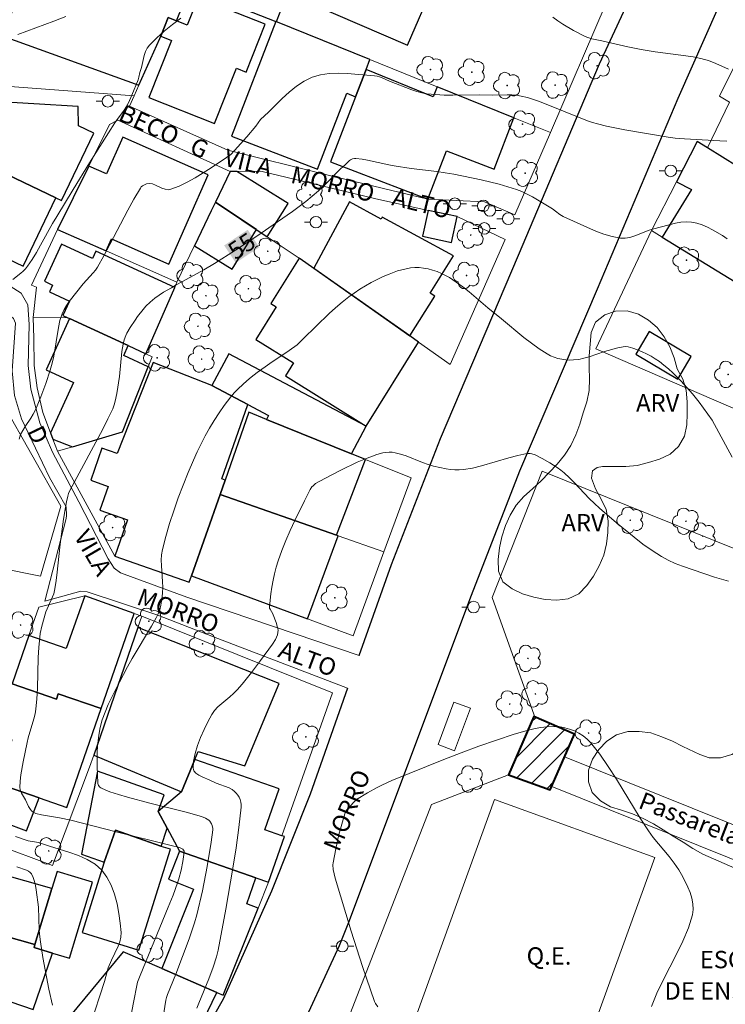
# Model space of a CAD drawing. Units: metres. Extents: x 279268 to 279783, y 1664359 to 1664924.
# Drawn here: x 279611 to 279672, y 1664650 to 1664735 of the extents above; entities that cross this region are included whole.
import ezdxf
from ezdxf.enums import TextEntityAlignment as Align

# ---------------------------------------------------------------- set-up
doc = ezdxf.new("R2010")
doc.units = ezdxf.units.M
doc.header["$MEASUREMENT"] = 0
for name, color, linetype, lineweight, true_color in [('Arvores_Isoladas', 7, 'Continuous', 18, 0x00ff33), ('Curvas_Intermediarias', 7, 'Continuous', 9, 0x783c14), ('Curvas_Mestras', 7, 'Continuous', 20, 0x783c14), ('Topon_Curvas_Mestras', 7, 'Continuous', 9, 0x783c14), ('Topon_Vegetacao', 7, 'Continuous', 9, 0x00ff33), ('Vegetacao', 7, 'Orla8', 9, 0x00ff33)]:
    doc.layers.add(name, color=color, linetype=linetype, lineweight=lineweight, true_color=true_color)
for name, color, linetype, lineweight in [('Campo_de_Fut_Quad_de_Esp', 7, 'Continuous', 15), ('Cerca', 8, 'Cerca', 20), ('Edificacoes', 7, 'Continuous', 30), ('Edificacoes_Notaveis_Hatch', 8, 'Continuous', 9), ('Escola_Publica_Privada', 7, 'Continuous', 40), ('Muro_Grade', 8, 'Continuous', 20), ('Parada_Onibus', 231, 'Continuous', 18), ('Passarela', 7, 'Continuous', 18), ('Pavimentacao_Asfaltica_Mfio', 10, 'Continuous', 30), ('Pavimentacao_Asfaltica_S_Mfio', 10, 'Continuous', 15), ('Poste', 7, 'Continuous', 9), ('Topon_Campo_de_Fut_Quad_de_Esp', 7, 'Continuous', 9), ('Topon_Curvas_Mestras_Masc', 255, 'Continuous', 9), ('Topon_de_Vias', 7, 'Continuous', 9), ('Topon_Escola_Publica_Privada', 7, 'Continuous', 9), ('Topon_Passarela', 7, 'Continuous', 9)]:
    doc.layers.add(name, color=color, linetype=linetype, lineweight=lineweight)
doc.styles.add('Arial', font='arial.ttf', dxfattribs={"height": 1.5})
doc.styles.get("Standard").update_dxf_attribs({"font": 'arial.ttf'})
doc.linetypes.add('Cerca', pattern='A,10,0,["X",Standard,S=1,R=0,X=0,Y=-0.5],0.1', length=10.1)
doc.linetypes.add('Orla8', pattern='A,6,-0.5,["V",Standard,S=1,R=0,X=-0.5,Y=-1],-0.5,6,-0.5,["V",Standard,S=1,R=0,X=-0.5,Y=-1],-0.5', length=14)

# ---------------------------------------------------------------- blocks, each defined once
blk = doc.blocks.new('Arvore')
at = {"layer": 'Arvores_Isoladas'}
blk.add_lwpolyline([(-0.718, 0.493, 0.872324), (-0.722, -0.551, 0.862983), (0.284, -0.827, 0.900105), (0.89, 0.029, 0.863155), (0.262, 0.861, 0.882486)], format="xyb", close=True, dxfattribs=at)
blk.add_circle((0, 0), 0.0286, dxfattribs=at)
blk = doc.blocks.new('Poste')
at = {"layer": 'Poste'}
for points in [[(-0.5, 0), (-1, 0)], [(0.5, 0), (1, 0)]]:
    blk.add_lwpolyline(points, dxfattribs=at)
blk.add_lwpolyline([(0, 0.5, 1), (0, -0.5, 1)], format="xyb", close=True, dxfattribs=at)

msp = doc.modelspace()

# ---------------------------------------------------------------- hatches: boundary and pattern name
at = {"layer": 'Edificacoes_Notaveis_Hatch'}
h = msp.add_hatch(dxfattribs=at)
h.set_pattern_fill('ANSI31', color=256, scale=10)
h.paths.add_polyline_path([(279653.519, 1664669.851), (279655.696, 1664674.873), (279659.212, 1664673.349), (279657.125, 1664668.533)])

# ---------------------------------------------------------------- linework, layer by layer
at = {"layer": 'Campo_de_Fut_Quad_de_Esp', "flags": 128}
msp.add_lwpolyline([(279644.557, 1664646.269), (279658.388, 1664641.258), (279666.154, 1664662.696), (279652.322, 1664667.707)], close=True, dxfattribs=at)
at = {"layer": 'Cerca', "flags": 128}
msp.add_lwpolyline([(279706.408, 1664686.961), (279661.065, 1664706.571), (279665.867, 1664716.777)], dxfattribs=at)
at = {"layer": 'Curvas_Intermediarias', "flags": 128}
for points, elevation in [([(279625.253, 1664735.116), (279624.534, 1664734.565), (279623.84, 1664733.993), (279623.182, 1664733.398), (279622.567, 1664732.777), (279622.371, 1664732.514), (279622.223, 1664732.216), (279622.111, 1664731.892), (279621.865, 1664730.86), (279621.741, 1664730.424), (279621.653, 1664730.002), (279621.591, 1664729.798), (279621.044, 1664728.462), (279620.738, 1664727.809), (279620.572, 1664727.49), (279620.307, 1664727.074), (279619.854, 1664726.48), (279619.567, 1664726.075), (279617.402, 1664722.63), (279615.974, 1664720.324), (279614.559, 1664718.01), (279614.199, 1664717.395), (279613.168, 1664715.515), (279612.816, 1664714.895), (279612.448, 1664714.29), (279612.055, 1664713.703), (279611.879, 1664713.484), (279611.681, 1664713.283), (279611.466, 1664713.095), (279610.788, 1664712.561)], 53), ([(279611.198, 1664733.687), (279614.327, 1664734.841), (279615.335, 1664735.262)], 52), ([(279672.509, 1664730.701), (279671.413, 1664731.186), (279670.767, 1664731.439), (279670.438, 1664731.545), (279670.105, 1664731.631), (279669.459, 1664731.758), (279668.807, 1664731.86), (279666.174, 1664732.187), (279664.953, 1664732.399), (279663.823, 1664732.638), (279661.57, 1664733.161), (279660.697, 1664733.334), (279660.275, 1664733.457), (279660.076, 1664733.545), (279659.135, 1664734.038), (279658.209, 1664734.579), (279657.763, 1664734.872), (279657.334, 1664735.184)], 53), ([(279611.32, 1664698.801), (279611.445, 1664699.181), (279611.626, 1664699.545), (279611.845, 1664699.897), (279612.322, 1664700.591), (279612.545, 1664700.946), (279612.732, 1664701.314), (279613.195, 1664702.441), (279613.616, 1664703.588), (279613.989, 1664704.75), (279614.158, 1664705.336), (279614.301, 1664705.943), (279614.702, 1664708.427), (279614.84, 1664709.03), (279615.027, 1664709.614), (279615.191, 1664709.979), (279615.394, 1664710.328), (279615.626, 1664710.665), (279616.853, 1664712.203), (279617.699, 1664713.131), (279617.893, 1664713.375), (279618.066, 1664713.633), (279618.62, 1664714.592), (279619.149, 1664715.571), (279620.686, 1664718.536), (279621.218, 1664719.504), (279621.777, 1664720.446), (279621.854, 1664720.546), (279621.95, 1664720.635), (279622.061, 1664720.711), (279622.309, 1664720.817), (279622.558, 1664720.85), (279622.821, 1664720.804), (279623.089, 1664720.706), (279623.633, 1664720.455), (279623.901, 1664720.357), (279624.162, 1664720.311), (279624.414, 1664720.344), (279625.116, 1664720.617), (279625.815, 1664720.952), (279626.508, 1664721.337), (279627.194, 1664721.756), (279627.874, 1664722.195), (279629.207, 1664723.076), (279629.567, 1664723.357), (279629.892, 1664723.684), (279630.958, 1664724.876), (279631.734, 1664725.8), (279632.133, 1664726.36), (279632.818, 1664726.991), (279634.013, 1664728.163), (279634.622, 1664728.729), (279635.251, 1664729.243), (279635.908, 1664729.681), (279636.602, 1664730.013), (279637.307, 1664730.215), (279638.052, 1664730.32), (279638.827, 1664730.349), (279639.62, 1664730.324), (279641.977, 1664730.136), (279642.197, 1664730.103), (279642.411, 1664730.04), (279642.622, 1664729.955), (279643.249, 1664729.659), (279645.174, 1664728.928), (279645.606, 1664728.786), (279646.043, 1664728.67), (279646.486, 1664728.59), (279647.229, 1664728.514), (279647.978, 1664728.475), (279648.732, 1664728.463), (279651.005, 1664728.483), (279652.17, 1664728.474), (279653.408, 1664728.499), (279653.818, 1664728.489), (279654.223, 1664728.456), (279654.621, 1664728.39), (279655.149, 1664728.257), (279655.672, 1664728.091), (279656.189, 1664727.902), (279660.342, 1664726.246), (279660.767, 1664726.1), (279661.198, 1664725.977), (279661.977, 1664725.79), (279663.549, 1664725.471), (279667.301, 1664724.828), (279667.887, 1664724.76), (279668.692, 1664724.702), (279671.736, 1664724.537), (279672.339, 1664724.482)], 54), ([(279672.798, 1664697.238), (279671.086, 1664700.427), (279669.961, 1664701.975), (279669.388, 1664702.701), (279668.402, 1664703.795), (279667.688, 1664704.518), (279667.316, 1664704.86), (279666.931, 1664705.184), (279666.532, 1664705.484), (279666.181, 1664705.72), (279665.813, 1664705.943), (279665.432, 1664706.15), (279665.041, 1664706.337), (279664.645, 1664706.501), (279664.246, 1664706.638), (279663.849, 1664706.745), (279663.629, 1664706.773), (279663.403, 1664706.762), (279662.94, 1664706.665), (279661.801, 1664706.343), (279660.466, 1664705.901), (279660.022, 1664705.772), (279659.577, 1664705.674), (279659.13, 1664705.621), (279658.801, 1664705.615), (279658.464, 1664705.637), (279658.124, 1664705.686), (279657.788, 1664705.761), (279657.46, 1664705.863), (279657.146, 1664705.991), (279656.853, 1664706.145), (279656.166, 1664706.582), (279655.499, 1664707.059), (279654.846, 1664707.566), (279652.921, 1664709.159), (279651.729, 1664710.119), (279650.123, 1664711.491), (279649.578, 1664711.931), (279649.02, 1664712.345), (279648.441, 1664712.723), (279648.097, 1664712.916), (279647.735, 1664713.091), (279647.358, 1664713.244), (279646.973, 1664713.373), (279646.584, 1664713.476), (279646.194, 1664713.548), (279645.809, 1664713.588), (279645.443, 1664713.591), (279645.071, 1664713.559), (279644.697, 1664713.497), (279644.323, 1664713.409), (279643.954, 1664713.3), (279643.243, 1664713.036), (279642.722, 1664712.809), (279641.692, 1664712.298), (279641.188, 1664712.015), (279640.696, 1664711.715), (279640.216, 1664711.398), (279639.752, 1664711.065), (279639.173, 1664710.609), (279638.614, 1664710.126), (279638.068, 1664709.624), (279635.816, 1664707.459), (279635.285, 1664706.928), (279634.622, 1664706.442), (279632.941, 1664705.32), (279631.842, 1664704.546), (279631.317, 1664704.131), (279630.951, 1664703.818), (279630.241, 1664703.155), (279629.904, 1664702.806), (279629.581, 1664702.444), (279629.276, 1664702.07), (279628.992, 1664701.683), (279628.562, 1664701.048), (279628.147, 1664700.4), (279627.748, 1664699.738), (279627.367, 1664699.065), (279627.007, 1664698.382), (279626.668, 1664697.689), (279626.353, 1664696.988), (279625.901, 1664695.913), (279625.465, 1664694.825), (279625.049, 1664693.728), (279624.657, 1664692.622), (279624.294, 1664691.509), (279623.964, 1664690.392), (279623.672, 1664689.272), (279623.597, 1664688.823), (279623.575, 1664688.365), (279623.59, 1664687.902), (279623.698, 1664686.499), (279623.7, 1664686.035), (279623.672, 1664685.507), (279623.621, 1664684.98), (279623.543, 1664684.459), (279623.46, 1664684.078), (279623.311, 1664683.714), (279623.124, 1664683.366), (279622.722, 1664682.661), (279621.066, 1664679.867), (279620.668, 1664679.161), (279619.634, 1664677.181), (279619.007, 1664675.898), (279618.731, 1664675.246), (279618.494, 1664674.586), (279618.306, 1664673.915), (279618.18, 1664673.255), (279618.103, 1664672.581), (279618.063, 1664671.896), (279618.063, 1664670.518), (279618.101, 1664669.161), (279618.112, 1664669.077), (279618.179, 1664668.913), (279618.292, 1664668.771), (279618.36, 1664668.716), (279618.786, 1664668.52), (279619.15, 1664668.38), (279619.902, 1664668.13), (279620.667, 1664667.907), (279622.606, 1664667.387), (279625.735, 1664666.605), (279627.043, 1664666.236), (279627.382, 1664666.1), (279627.534, 1664666.015), (279627.669, 1664665.915), (279627.757, 1664665.828), (279627.908, 1664665.605), (279627.965, 1664665.479), (279628.026, 1664665.216), (279628.023, 1664665.087), (279627.882, 1664664.044), (279627.545, 1664661.944), (279627.132, 1664659.842), (279626.646, 1664657.765), (279626.451, 1664657.063), (279626.228, 1664656.368), (279625.984, 1664655.679), (279624.824, 1664652.646), (279624.102, 1664650.882), (279624.025, 1664650.644), (279623.969, 1664650.399), (279623.182, 1664645.454)], 56), ([(279626.652, 1664649.723), (279626.816, 1664650.147), (279627.679, 1664652.254), (279628.054, 1664653.254), (279628.345, 1664654.125), (279628.486, 1664654.718), (279629.136, 1664658.241), (279629.754, 1664661.778), (279630.031, 1664663.545), (279630.275, 1664665.308), (279630.479, 1664667.063), (279630.481, 1664667.273), (279630.447, 1664667.488), (279630.381, 1664667.7), (279630.289, 1664667.906), (279630.175, 1664668.097), (279630.045, 1664668.268), (279629.903, 1664668.413), (279629.683, 1664668.573), (279629.431, 1664668.702), (279628.305, 1664669.107), (279627.757, 1664669.374), (279627.116, 1664669.654), (279626.816, 1664669.807), (279626.565, 1664669.979), (279626.392, 1664670.176), (279626.326, 1664670.405), (279626.365, 1664671.017), (279626.496, 1664671.677), (279626.701, 1664672.365), (279626.964, 1664673.064), (279627.267, 1664673.756), (279627.596, 1664674.423), (279627.932, 1664675.046), (279628.171, 1664675.394), (279628.462, 1664675.707), (279628.789, 1664675.998), (279629.484, 1664676.555), (279629.819, 1664676.845), (279630.124, 1664677.156), (279630.546, 1664677.649), (279631.362, 1664678.659), (279632.148, 1664679.694), (279633.175, 1664681.117), (279633.424, 1664681.507), (279633.524, 1664681.707), (279633.599, 1664681.909), (279633.641, 1664682.114), (279633.645, 1664682.323), (279633.613, 1664682.538), (279633.481, 1664682.976), (279633.236, 1664683.627), (279633.193, 1664683.729), (279632.959, 1664684.118), (279632.926, 1664684.218), (279632.92, 1664684.321), (279633.039, 1664685.462), (279633.119, 1664686.039), (279633.217, 1664686.616), (279633.336, 1664687.188), (279633.479, 1664687.751), (279633.65, 1664688.302), (279633.97, 1664689.183), (279634.322, 1664690.057), (279634.699, 1664690.923), (279635.095, 1664691.782), (279635.923, 1664693.48), (279636.409, 1664694.443), (279636.575, 1664694.673), (279636.672, 1664694.778), (279636.888, 1664694.96), (279637.687, 1664695.404), (279639.072, 1664696.124), (279640.485, 1664696.797), (279641.199, 1664697.107), (279642.166, 1664697.482), (279642.688, 1664697.61), (279642.955, 1664697.647), (279643.222, 1664697.663), (279643.486, 1664697.656), (279643.743, 1664697.624), (279644.222, 1664697.511), (279644.696, 1664697.355), (279646.108, 1664696.785), (279646.583, 1664696.61), (279647.064, 1664696.469), (279648.161, 1664696.226), (279648.533, 1664696.17), (279648.904, 1664696.137), (279649.273, 1664696.133), (279649.637, 1664696.162), (279650.423, 1664696.3), (279651.206, 1664696.488), (279653.548, 1664697.174), (279654.328, 1664697.382), (279655.109, 1664697.547), (279655.253, 1664697.561), (279655.399, 1664697.553), (279655.546, 1664697.527), (279655.836, 1664697.434), (279656.436, 1664697.132), (279657.09, 1664696.754), (279657.722, 1664696.336), (279658.025, 1664696.111), (279658.317, 1664695.874), (279658.773, 1664695.462), (279659.211, 1664695.028), (279660.488, 1664693.678), (279660.926, 1664693.242), (279661.382, 1664692.826), (279662.85, 1664691.563), (279664.347, 1664690.327), (279665.115, 1664689.74), (279665.9, 1664689.184), (279666.706, 1664688.667), (279667.288, 1664688.349), (279667.894, 1664688.073), (279668.519, 1664687.83), (279671.276, 1664686.894), (279672.501, 1664686.541)], 57), ([(279642.248, 1664649.822), (279642.044, 1664650.121), (279641.971, 1664650.285), (279640.939, 1664653.299), (279639.968, 1664656.345), (279638.578, 1664660.934), (279638.476, 1664661.304), (279638.403, 1664661.683), (279638.383, 1664662.062), (279638.4, 1664662.249), (279638.619, 1664663.467), (279638.903, 1664664.683), (279639.398, 1664666.484), (279639.474, 1664666.654), (279639.587, 1664666.809), (279640.192, 1664667.494), (279640.421, 1664667.703), (279641.353, 1664668.28), (279642.183, 1664668.74), (279642.607, 1664668.954), (279643.469, 1664669.344), (279647.948, 1664671.162), (279649.452, 1664671.744), (279650.962, 1664672.306), (279652.478, 1664672.841), (279654.002, 1664673.346), (279655.121, 1664673.671), (279655.696, 1664673.805), (279656.273, 1664673.91), (279656.848, 1664673.978), (279657.413, 1664674.001), (279657.965, 1664673.97), (279658.373, 1664673.902), (279658.788, 1664673.786), (279659.2, 1664673.627), (279659.599, 1664673.428), (279659.973, 1664673.192), (279660.312, 1664672.922), (279660.606, 1664672.621), (279661.394, 1664671.623), (279662.13, 1664670.567), (279662.828, 1664669.471), (279664.868, 1664666.108), (279665.583, 1664665.019), (279666.004, 1664664.445), (279667.368, 1664662.782), (279667.806, 1664662.221), (279668.21, 1664661.644), (279668.564, 1664661.042), (279668.998, 1664660.149), (279669.186, 1664659.674), (279669.335, 1664659.19), (279669.43, 1664658.706), (279669.455, 1664658.231), (279669.394, 1664657.772), (279669.041, 1664656.63), (279668.57, 1664655.502), (279668.021, 1664654.381), (279666.848, 1664652.138), (279666.304, 1664651.003), (279665.843, 1664649.85)], 58), ([(279617.458, 1664648.223), (279618.672, 1664652.011), (279618.997, 1664653.192), (279619.277, 1664653.864), (279619.861, 1664655.045), (279620.012, 1664655.441), (279620.105, 1664655.837), (279620.12, 1664656.235), (279620.041, 1664657.03), (279619.925, 1664657.864), (279619.761, 1664658.708), (279619.541, 1664659.535), (279619.255, 1664660.316), (279618.893, 1664661.023), (279618.447, 1664661.628), (279617.877, 1664662.131), (279617.195, 1664662.539), (279616.432, 1664662.874), (279615.616, 1664663.16), (279613.945, 1664663.681), (279612.982, 1664664.015), (279612.096, 1664664.132), (279611.015, 1664664.523)], 54), ([(279611.134, 1664661.905), (279611.967, 1664661.61), (279612.136, 1664661.525), (279612.279, 1664661.419), (279612.384, 1664661.286), (279612.53, 1664660.981), (279612.644, 1664660.648), (279612.732, 1664660.294), (279612.801, 1664659.927), (279612.989, 1664658.431), (279613.038, 1664656.481), (279613.073, 1664656.094), (279613.163, 1664655.426), (279613.378, 1664654.094), (279613.869, 1664651.351), (279614.2, 1664649.975)], 53)]:
    msp.add_lwpolyline(points, dxfattribs=dict(at, elevation=elevation))
at = {"layer": 'Curvas_Mestras', "elevation": 55, "flags": 128}
msp.add_lwpolyline([(279620.214, 1664644.961), (279621.157, 1664650.07), (279621.521, 1664651.953), (279621.75, 1664652.542), (279624.184, 1664658.415), (279624.594, 1664659.464), (279624.984, 1664660.519), (279625.102, 1664660.879), (279625.295, 1664661.618), (279625.443, 1664662.367), (279625.567, 1664663.158), (279625.545, 1664663.255), (279625.497, 1664663.346), (279625.434, 1664663.418), (279625.328, 1664663.486), (279625.137, 1664663.557), (279624.431, 1664663.749), (279619.7, 1664664.925), (279615.766, 1664665.923), (279614.801, 1664666.137), (279613.252, 1664666.376), (279612.771, 1664666.495), (279612.519, 1664666.62), (279612.384, 1664666.736), (279612.293, 1664666.852), (279612.138, 1664667.112), (279611.872, 1664667.671), (279611.517, 1664668.269), (279611.445, 1664668.421), (279611.398, 1664668.577), (279611.384, 1664668.738), (279611.414, 1664669.287), (279611.475, 1664669.841), (279611.659, 1664670.958), (279612.001, 1664672.628), (279612.099, 1664673.042), (279612.593, 1664674.677), (279612.691, 1664675.089), (279612.76, 1664675.506), (279612.845, 1664676.388), (279612.896, 1664677.275), (279612.975, 1664679.947), (279613.019, 1664680.835), (279613.092, 1664681.718), (279613.135, 1664682.034), (279613.268, 1664682.658), (279613.637, 1664683.884), (279613.735, 1664684.152), (279614.208, 1664685.198), (279614.304, 1664685.464), (279614.376, 1664685.738), (279614.493, 1664686.396), (279614.585, 1664687.06), (279614.864, 1664689.741), (279615.151, 1664691.904), (279615.31, 1664692.897), (279615.407, 1664693.387), (279615.522, 1664693.872), (279615.591, 1664694.093), (279615.678, 1664694.308), (279615.888, 1664694.728), (279618.546, 1664699.664), (279618.982, 1664700.537), (279619.388, 1664701.421), (279619.51, 1664701.739), (279619.607, 1664702.066), (279619.748, 1664702.74), (279619.964, 1664704.193), (279620.175, 1664706.353), (279620.284, 1664706.975), (279620.39, 1664707.365), (279620.531, 1664707.744), (279620.616, 1664707.926), (279620.903, 1664708.427), (279621.317, 1664709.067), (279621.538, 1664709.379), (279622.006, 1664709.98), (279622.253, 1664710.266), (279622.618, 1664710.621), (279623.021, 1664710.939), (279623.759, 1664711.459), (279624.451, 1664711.836), (279624.874, 1664712.098), (279625.405, 1664712.394), (279627.256, 1664713.394), (279628.159, 1664713.929), (279629.991, 1664715.105), (279631.806, 1664716.308), (279633.605, 1664717.536), (279634.888, 1664718.433), (279636.037, 1664719.293), (279637.141, 1664720.206), (279637.918, 1664720.944), (279639.043, 1664722.097), (279639.425, 1664722.467), (279639.82, 1664722.82), (279639.894, 1664722.875), (279640.065, 1664722.96), (279640.251, 1664723.006), (279640.346, 1664723.013), (279640.897, 1664722.941), (279641.357, 1664722.854), (279643.203, 1664722.441), (279643.667, 1664722.356), (279645.133, 1664722.151), (279647.34, 1664721.88), (279648.073, 1664721.772), (279648.801, 1664721.645), (279651.152, 1664721.169), (279652.705, 1664720.789), (279653.469, 1664720.569), (279654.222, 1664720.322), (279654.686, 1664720.139), (279655.14, 1664719.926), (279655.584, 1664719.689), (279657.322, 1664718.656), (279657.586, 1664718.468), (279657.963, 1664718.157), (279658.238, 1664717.994), (279660.334, 1664717.039), (279661.041, 1664716.738), (279661.752, 1664716.475), (279662.465, 1664716.266), (279663.178, 1664716.128), (279663.585, 1664716.121), (279663.993, 1664716.193), (279664.405, 1664716.322), (279665.648, 1664716.814), (279666.065, 1664716.936), (279667.929, 1664717.427), (279668.394, 1664717.51), (279668.852, 1664717.547), (279669.301, 1664717.522), (279669.761, 1664717.429), (279670.219, 1664717.281), (279670.672, 1664717.088), (279671.118, 1664716.86), (279671.98, 1664716.346), (279672.391, 1664716.079)], dxfattribs=at)
at = {"layer": 'Edificacoes', "flags": 128}
for points in [[(279653.084, 1664739.949), (279648.166, 1664741.918), (279647.843, 1664741.113), (279635.088, 1664746.221), (279633.915, 1664743.291), (279636.464, 1664742.27), (279635.609, 1664740.134), (279634.473, 1664737.261), (279644.811, 1664732.774), (279647.094, 1664738.033), (279651.435, 1664736.149), (279653.084, 1664739.949)], [(279624.417, 1664738.398), (279626.028, 1664737.761), (279633.447, 1664734.828), (279633.503, 1664734.806), (279634.473, 1664737.261), (279635.609, 1664740.134), (279627.108, 1664743.494), (279626.523, 1664743.726), (279625.022, 1664739.929), (279624.417, 1664738.398)], [(279621.653, 1664729.335), (279623.445, 1664733.342), (279623.531, 1664733.559), (279624.163, 1664735.158), (279624.886, 1664734.872), (279626.028, 1664737.761), (279624.417, 1664738.398), (279623.151, 1664738.898), (279622.813, 1664737.963), (279613.031, 1664741.494), (279612.47, 1664739.94), (279610.519, 1664740.644), (279609.206, 1664737.007), (279610.954, 1664736.376), (279609.939, 1664733.565), (279621.653, 1664729.335)], [(279624.886, 1664734.872), (279624.163, 1664735.158), (279623.531, 1664733.559), (279624.465, 1664733.189), (279622.52, 1664728.269), (279628.176, 1664726.033), (279630.052, 1664730.779), (279630.906, 1664730.441), (279632.547, 1664734.59), (279626.76, 1664736.878), (279625.821, 1664734.502), (279624.886, 1664734.872)], [(279640.334, 1664728.333), (279641.237, 1664730.674), (279641.572, 1664731.541), (279633.447, 1664734.828), (279629.63, 1664724.933), (279637.042, 1664722.074), (279639.57, 1664728.627), (279640.334, 1664728.333)], [(279647.376, 1664729.189), (279647.027, 1664728.328), (279641.237, 1664730.674), (279640.334, 1664728.333), (279638.171, 1664722.726), (279646.566, 1664719.488), (279648.178, 1664723.666), (279652.284, 1664722.082), (279653.992, 1664726.509), (279647.376, 1664729.189)], [(279606.784, 1664723.298), (279614.493, 1664719.594), (279614.971, 1664719.365), (279617.766, 1664725.182), (279616.446, 1664725.816), (279616.402, 1664727.471), (279608.747, 1664727.95), (279608.244, 1664726.756), (279607.583, 1664725.191), (279606.784, 1664723.298)], [(279683.853, 1664705.738), (279686.98, 1664711.213), (279685.432, 1664712.097), (279686.893, 1664714.656), (279682.604, 1664717.327), (279682.771, 1664717.595), (279680.101, 1664719.258), (279679.796, 1664718.768), (279678.211, 1664719.755), (279679.921, 1664722.501), (279675.224, 1664725.427), (279673.279, 1664722.305), (279670.693, 1664723.915), (279669.8, 1664724.461), (279668.022, 1664720.988), (279669.308, 1664720.33), (279666.782, 1664716.215), (279675.36, 1664710.95), (279676.22, 1664712.352), (279678.491, 1664710.959), (279677.63, 1664709.557), (279683.853, 1664705.738)], [(279618.822, 1664715.022), (279619.29, 1664716.081), (279624.239, 1664713.896), (279627.631, 1664721.581), (279620.266, 1664724.833), (279618.866, 1664721.663), (279617.332, 1664722.341), (279614.636, 1664716.87), (279618.822, 1664715.022)], [(279606.784, 1664723.298), (279606.008, 1664721.682), (279607.005, 1664721.203), (279605.208, 1664716.8), (279611.661, 1664713.699), (279614.493, 1664719.594), (279606.784, 1664723.298)], [(279630.091, 1664721.887), (279629.514, 1664721.881), (279628.246, 1664719.235), (279632.711, 1664716.25), (279634.508, 1664719.125), (279630.091, 1664721.887)], [(279631.793, 1664716.864), (279628.246, 1664719.235), (279627.884, 1664718.48), (279626.436, 1664715.46), (279629.705, 1664713.456), (279631.793, 1664716.864)], [(279645.02, 1664707.692), (279647.178, 1664711.12), (279646.758, 1664711.385), (279648.783, 1664714.601), (279642.626, 1664717.941), (279642.537, 1664717.777), (279639.823, 1664719.25), (279636.721, 1664713.533), (279645.02, 1664707.692)], [(279646.589, 1664718.528), (279646.104, 1664716.302), (279648.598, 1664715.759), (279649.083, 1664717.985), (279646.589, 1664718.528)], [(279622.237, 1664706.159), (279624.739, 1664711.881), (279617.944, 1664715.019), (279617.649, 1664714.382), (279614.978, 1664715.615), (279613.496, 1664712.405), (279614.198, 1664712.081), (279613.931, 1664711.503), (279615.655, 1664710.707), (279615.081, 1664709.463), (279615.52, 1664709.26), (279615.673, 1664709.19), (279620.724, 1664706.857), (279622.237, 1664706.159)], [(279645.763, 1664707.169), (279645.02, 1664707.692), (279635.472, 1664714.405), (279633.033, 1664710.479), (279633.494, 1664710.193), (279631.745, 1664707.377), (279634.987, 1664705.364), (279634.29, 1664704.241), (279641.256, 1664699.914), (279645.763, 1664707.169)], [(279622.461, 1664705.041), (279620.338, 1664706.021), (279620.724, 1664706.857), (279615.673, 1664709.19), (279613.638, 1664704.783), (279616.023, 1664703.681), (279614.017, 1664699.339), (279614.229, 1664698.777), (279615.937, 1664698.135), (279620.234, 1664699.413), (279622.461, 1664705.041)], [(279665.657, 1664708.07), (279664.498, 1664706.117), (279668.13, 1664703.961), (279669.289, 1664705.914), (279665.657, 1664708.07)], [(279639.995, 1664697.528), (279641.256, 1664699.914), (279629.401, 1664706.158), (279627.952, 1664703.407), (279631.05, 1664701.775), (279632.839, 1664700.833), (279632.663, 1664700.499), (279639.995, 1664697.528)], [(279619.566, 1664688.691), (279625.997, 1664686.456), (279626.193, 1664687.016), (279628.647, 1664694.019), (279629.082, 1664695.262), (279628.802, 1664695.36), (279631.05, 1664701.775), (279627.952, 1664703.407), (279622.883, 1664705.412), (279619.77, 1664697.544), (279618.458, 1664698.004), (279617.49, 1664695.243), (279618.997, 1664694.715), (279618.28, 1664692.669), (279620.667, 1664691.833), (279619.566, 1664688.691)], [(279631.135, 1664701.119), (279629.082, 1664695.262), (279628.647, 1664694.019), (279638.683, 1664690.5), (279641.201, 1664697.04), (279639.995, 1664697.528), (279632.663, 1664700.499), (279631.135, 1664701.119)], [(279638.846, 1664690.442), (279638.683, 1664690.5), (279628.647, 1664694.019), (279626.193, 1664687.016), (279636.194, 1664683.289), (279638.846, 1664690.442)], [(279614.698, 1664676.838), (279618.396, 1664675.555), (279621.247, 1664683.766), (279616.986, 1664685.272), (279615.38, 1664680.73), (279612.163, 1664681.867), (279610.714, 1664677.695), (279614.535, 1664676.368), (279614.698, 1664676.838)], [(279617.75, 1664671.529), (279625.325, 1664668.378), (279626.483, 1664671.163), (279626.767, 1664671.846), (279630.789, 1664670.611), (279633.757, 1664677.712), (279621.56, 1664682.559), (279617.75, 1664671.529)], [(279609.616, 1664674.733), (279609.151, 1664673.391), (279609.264, 1664673.351), (279610.685, 1664672.859), (279610.425, 1664672.109), (279609.004, 1664672.601), (279607.968, 1664669.612), (279613.041, 1664667.854), (279615.439, 1664667.023), (279618.396, 1664675.555), (279614.698, 1664676.838), (279614.535, 1664676.368), (279610.714, 1664677.695), (279609.52, 1664678.078), (279609.078, 1664676.451), (279608.604, 1664675.084), (279609.616, 1664674.733)], [(279625.156, 1664663.251), (279631.741, 1664660.953), (279632.822, 1664660.576), (279634.193, 1664664.506), (279633.972, 1664664.583), (279632.516, 1664665.091), (279633.755, 1664668.641), (279626.483, 1664671.163), (279625.325, 1664668.378), (279623.324, 1664666.684), (279624.097, 1664665.236), (279625.156, 1664663.251)], [(279606.289, 1664670.245), (279604.751, 1664665.555), (279609.25, 1664663.862), (279609.962, 1664665.753), (279611.967, 1664664.999), (279613.041, 1664667.854), (279607.968, 1664669.612), (279606.289, 1664670.245)], [(279618.645, 1664662.305), (279619.618, 1664665.061), (279623.539, 1664663.677), (279623.568, 1664663.668), (279624.097, 1664665.236), (279623.324, 1664666.684), (279623.831, 1664668.122), (279618.076, 1664670.153), (279616.687, 1664662.996), (279618.645, 1664662.305)], [(279618.645, 1664662.305), (279616.755, 1664656.252), (279621.657, 1664654.721), (279624.373, 1664663.416), (279623.568, 1664663.668), (279623.539, 1664663.677), (279619.618, 1664665.061), (279618.645, 1664662.305)], [(279612.684, 1664655.192), (279614.153, 1664660.042), (279602.665, 1664663.291), (279601.141, 1664657.903), (279600.966, 1664657.282), (279605.197, 1664655.606), (279605.643, 1664657.183), (279612.684, 1664655.192)], [(279625.156, 1664663.251), (279624.193, 1664660.851), (279626.368, 1664659.979), (279623.622, 1664653.131), (279628.368, 1664651.076), (279628.917, 1664650.839), (279631.923, 1664658.335), (279630.962, 1664658.721), (279631.741, 1664660.953), (279625.156, 1664663.251)], [(279614.153, 1664660.042), (279612.684, 1664655.192), (279612.609, 1664654.942), (279614.203, 1664654.459), (279615.667, 1664654.016), (279617.651, 1664660.566), (279614.592, 1664661.492), (279614.153, 1664660.042)], [(279612.609, 1664654.942), (279612.684, 1664655.192), (279605.643, 1664657.183), (279605.197, 1664655.606), (279605.663, 1664652.926), (279607.553, 1664651.289), (279612.537, 1664649.585), (279614.203, 1664654.459), (279612.609, 1664654.942)], [(279628.368, 1664651.076), (279623.622, 1664653.131), (279620.293, 1664654.573), (279615.599, 1664648.92), (279618.445, 1664646.314), (279618.258, 1664645.924), (279624.469, 1664642.946), (279628.368, 1664651.076)]]:
    msp.add_lwpolyline(points, close=True, dxfattribs=at)
at = {"layer": 'Escola_Publica_Privada', "flags": 128}
msp.add_lwpolyline([(279653.519, 1664669.851), (279657.125, 1664668.533), (279659.212, 1664673.349), (279655.696, 1664674.873), (279653.519, 1664669.851)], close=True, dxfattribs=at)
at = {"layer": 'Muro_Grade', "flags": 128}
for points in [[(279610.363, 1664742.926), (279607.07, 1664729.466), (279621.238, 1664728.405)], [(279614.222, 1664742.428), (279623.151, 1664738.898), (279624.417, 1664738.398), (279626.028, 1664737.761), (279633.447, 1664734.828), (279633.503, 1664734.806), (279633.798, 1664734.69), (279641.572, 1664731.541), (279647.376, 1664729.189), (279653.992, 1664726.509), (279657.136, 1664725.235)], [(279661.952, 1664736.397), (279657.136, 1664725.235)], [(279621.238, 1664728.405), (279621.653, 1664729.335), (279623.445, 1664733.342)], [(279657.136, 1664725.235), (279654.072, 1664718.134), (279651.446, 1664719.269), (279646.566, 1664719.488), (279637.846, 1664721.582), (279629.319, 1664723.71), (279620.834, 1664727.502), (279621.238, 1664728.405)], [(279629.514, 1664721.881), (279619.843, 1664726.301), (279619.1, 1664725.928), (279617.332, 1664722.341), (279614.636, 1664716.87)], [(279628.246, 1664719.235), (279632.711, 1664716.25), (279635.472, 1664714.405), (279635.693, 1664714.257), (279636.721, 1664713.533), (279645.02, 1664707.692), (279645.763, 1664707.169), (279648.497, 1664705.245), (279653.238, 1664716.017), (279649.083, 1664717.985), (279646.589, 1664718.528), (279641.956, 1664719.536), (279632.172, 1664721.908), (279630.091, 1664721.887), (279629.514, 1664721.881)], [(279629.514, 1664721.881), (279628.246, 1664719.235)], [(279624.933, 1664712.324), (279627.884, 1664718.48), (279628.246, 1664719.235)], [(279614.636, 1664716.87), (279612.385, 1664712.076), (279612.831, 1664711.912), (279612.541, 1664709.295)], [(279614.636, 1664716.87), (279618.822, 1664715.022), (279624.933, 1664712.324)], [(279624.933, 1664712.324), (279624.739, 1664711.881), (279622.237, 1664706.159)], [(279612.541, 1664709.295), (279612.596, 1664707.509), (279612.603, 1664705.148), (279612.877, 1664703.206), (279613.361, 1664701.077), (279614.017, 1664699.339), (279614.229, 1664698.777), (279614.62, 1664697.743)], [(279612.541, 1664709.295), (279615.52, 1664709.26), (279615.673, 1664709.19), (279620.724, 1664706.857), (279622.237, 1664706.159)], [(279614.62, 1664697.743), (279615.937, 1664698.135), (279620.234, 1664699.413), (279622.461, 1664705.041), (279622.8, 1664705.898), (279622.237, 1664706.159)], [(279602.781, 1664703.375), (279609.91, 1664701.87), (279614.908, 1664693.005), (279613.154, 1664686.985), (279609.558, 1664687.69), (279606.861, 1664688.218), (279602.507, 1664689.071), (279601.627, 1664689.311)], [(279628.647, 1664694.019), (279629.082, 1664695.262), (279631.135, 1664701.119), (279632.663, 1664700.499), (279639.995, 1664697.528), (279641.201, 1664697.04), (279645.122, 1664695.451), (279642.775, 1664689.065)], [(279626.193, 1664687.016), (279625.997, 1664686.456), (279619.566, 1664688.691), (279614.62, 1664697.743)], [(279702.56, 1664677.445), (279695.732, 1664680.187), (279656.425, 1664696.023), (279652.102, 1664685.129), (279655.739, 1664674.974), (279655.696, 1664674.873), (279653.519, 1664669.851), (279646.894, 1664667.278), (279639.098, 1664647.229)], [(279626.193, 1664687.016), (279628.647, 1664694.019)], [(279628.647, 1664694.019), (279638.683, 1664690.5), (279638.846, 1664690.442), (279642.775, 1664689.065)], [(279621.897, 1664683.536), (279621.56, 1664682.559), (279617.75, 1664671.529), (279617.392, 1664670.493), (279614.184, 1664662.005), (279609.25, 1664663.862), (279604.751, 1664665.555), (279606.289, 1664670.245), (279606.478, 1664670.849), (279602.482, 1664672.356), (279602.726, 1664673.3), (279598.792, 1664677.469), (279601.627, 1664689.311)], [(279626.193, 1664687.016), (279636.194, 1664683.289), (279640.115, 1664681.828), (279642.775, 1664689.065)], [(279621.897, 1664683.536), (279621.247, 1664683.766), (279616.986, 1664685.272), (279613.006, 1664684.295), (279612.163, 1664681.867), (279610.714, 1664677.695)], [(279621.897, 1664683.536), (279638.356, 1664676.9), (279633.972, 1664664.583)], [(279632.822, 1664660.576), (279631.923, 1664658.335), (279628.917, 1664650.839), (279628.368, 1664651.076), (279623.622, 1664653.131), (279620.293, 1664654.573), (279615.599, 1664648.92)]]:
    msp.add_lwpolyline(points, dxfattribs=at)
msp.add_lwpolyline([(279697.154, 1664712.728), (279703.632, 1664726.233), (279703.688, 1664726.77), (279678.419, 1664741.86), (279671.729, 1664728.37), (279672.57, 1664727.852), (279670.693, 1664723.915), (279669.8, 1664724.461), (279668.022, 1664720.988), (279665.867, 1664716.777), (279666.782, 1664716.215), (279675.36, 1664710.95), (279677.63, 1664709.557), (279683.853, 1664705.738), (279688.479, 1664702.899), (279691.538, 1664701.021), (279692.295, 1664702.599), (279695.116, 1664708.479)], close=True, dxfattribs=at)
at = {"layer": 'Parada_Onibus', "flags": 128}
msp.add_lwpolyline([(279648.822, 1664676.107), (279647.454, 1664672.456), (279648.877, 1664671.922), (279650.245, 1664675.574)], close=True, dxfattribs=at)
at = {"layer": 'Passarela', "flags": 128}
msp.add_lwpolyline([(279657.255, 1664668.833), (279687.565, 1664656.629), (279692.148, 1664654.784), (279701.664, 1664650.952), (279702.748, 1664653.689), (279693.344, 1664657.475), (279688.628, 1664659.375), (279680.809, 1664662.523), (279684.243, 1664671.054), (279681.175, 1664672.201), (279677.714, 1664663.606), (279658.366, 1664671.396)], close=True, dxfattribs=at)
at = {"layer": 'Pavimentacao_Asfaltica_Mfio', "flags": 128}
for points in [[(279640.646, 1664680.117), (279643.436, 1664687.987), (279647.668, 1664698.837), (279654.387, 1664714.654), (279661.363, 1664731.152), (279669.512, 1664748.698), (279674.351, 1664758.988)], [(279635.058, 1664646.717), (279638.937, 1664655.106), (279639.754, 1664657.118), (279650.333, 1664685.349), (279654.508, 1664696.051), (279661.186, 1664711.772), (279668.14, 1664728.217), (279675.111, 1664743.935), (279675.634, 1664744.598), (279676.133, 1664745.004), (279676.71, 1664745.151), (279677.49, 1664745.08)], [(279639.65, 1664677.308), (279636.415, 1664668.183), (279633.092, 1664659.798), (279628.916, 1664650.474), (279623.043, 1664640.17)]]:
    msp.add_lwpolyline(points, dxfattribs=at)
at = {"layer": 'Pavimentacao_Asfaltica_S_Mfio', "flags": 128}
for points in [[(279590.407, 1664729.95), (279593.833, 1664726.227), (279594.956, 1664724.588), (279602.847, 1664717.367), (279605.197, 1664715.22), (279609.922, 1664712.384), (279611.484, 1664711.376), (279612.076, 1664710.385), (279612.175, 1664708.678), (279612.098, 1664705.138), (279612.329, 1664703.111), (279613.106, 1664700.202), (279614.204, 1664697.683), (279616.456, 1664693.376), (279619.004, 1664688.477), (279619.503, 1664687.674), (279620.073, 1664687.26), (279625.776, 1664685.155), (279640.646, 1664680.117)], [(279589.304, 1664729.011), (279592.911, 1664725.717), (279593.542, 1664724.513), (279593.818, 1664723.836), (279596.36, 1664721.696), (279600.591, 1664718.115), (279602.234, 1664716.39), (279604.783, 1664713.984), (279607.223, 1664712.179), (279610.827, 1664709.19), (279611.017, 1664708.791), (279610.706, 1664704.677), (279610.913, 1664702.555), (279611.524, 1664700.554), (279613.935, 1664695.483), (279615.386, 1664692.965), (279615.419, 1664692.207), (279615.364, 1664691.953), (279613.539, 1664684.829), (279616.652, 1664685.681), (279617.195, 1664685.633), (279623.278, 1664683.613), (279628.076, 1664681.743), (279639.65, 1664677.308)]]:
    msp.add_lwpolyline(points, dxfattribs=at)
at = {"layer": 'Topon_Curvas_Mestras_Masc'}
msp.add_solid([(279630.001, 1664714, 55), (279632.03, 1664715.346, 55), (279629.002, 1664715.505, 55), (279631.032, 1664716.851, 55)], dxfattribs=at)
at = {"layer": 'Vegetacao', "flags": 128}
for points in [[(279661.161, 1664696.35), (279660.777, 1664696.063), (279660.676, 1664695.441), (279661.016, 1664694.5), (279661.5, 1664693.625), (279661.954, 1664692.733), (279662.113, 1664691.745), (279662.095, 1664690.745), (279661.985, 1664689.751), (279661.732, 1664688.783), (279661.351, 1664687.858), (279660.863, 1664686.985), (279660.28, 1664686.172), (279659.576, 1664685.461), (279658.677, 1664685.021), (279657.684, 1664684.898), (279656.687, 1664684.974), (279655.704, 1664685.158), (279654.744, 1664685.442), (279653.849, 1664685.888), (279653.045, 1664686.483), (279652.672, 1664687.411), (279652.621, 1664688.41), (279652.739, 1664689.404), (279652.958, 1664690.38), (279653.262, 1664691.333), (279653.679, 1664692.242), (279654.178, 1664693.109), (279654.852, 1664693.848), (279655.596, 1664694.518), (279656.334, 1664695.193), (279657.039, 1664695.903), (279657.711, 1664696.644), (279658.347, 1664697.416), (279658.902, 1664698.249), (279659.33, 1664699.153), (279659.667, 1664700.095), (279659.97, 1664701.048), (279660.278, 1664702), (279660.467, 1664702.982), (279660.502, 1664703.982), (279660.475, 1664704.982), (279660.485, 1664705.982), (279660.554, 1664706.98), (279660.643, 1664707.977), (279661.039, 1664708.895), (279661.816, 1664709.525), (279662.764, 1664709.844), (279663.764, 1664709.856), (279664.721, 1664709.564), (279665.587, 1664709.062), (279666.35, 1664708.416), (279666.935, 1664707.604), (279667.445, 1664706.744), (279667.809, 1664705.812), (279668.072, 1664704.847), (279668.569, 1664703.978), (279668.83, 1664703.013), (279668.933, 1664702.017), (279668.925, 1664701.017), (279668.898, 1664700.017), (279668.696, 1664699.037), (279668.197, 1664698.17), (279667.455, 1664697.499), (279666.548, 1664697.078), (279665.597, 1664696.765), (279664.625, 1664696.529), (279663.631, 1664696.422), (279662.63, 1664696.441), (279661.63, 1664696.435)], [(279670.015, 1664671.595), (279670.816, 1664671.305), (279671.817, 1664671.291), (279672.77, 1664671.595), (279673.627, 1664672.11), (279674.334, 1664672.818), (279674.958, 1664673.6), (279675.627, 1664674.344), (279676.293, 1664675.09), (279677.001, 1664675.798), (279677.878, 1664676.278), (279678.814, 1664676.631), (279679.778, 1664676.9), (279680.776, 1664676.964), (279681.766, 1664676.823), (279682.63, 1664676.319), (279683.347, 1664675.62), (279683.93, 1664674.808), (279684.422, 1664673.936), (279684.796, 1664673.008), (279684.994, 1664672.028), (279685.178, 1664671.045), (279685.376, 1664670.064), (279685.603, 1664669.09), (279685.852, 1664668.121), (279686.076, 1664667.146), (279686.24, 1664666.159), (279686.167, 1664665.161), (279685.845, 1664664.214), (279685.585, 1664663.248), (279685.098, 1664662.374), (279684.529, 1664661.551), (279683.755, 1664660.918), (279682.848, 1664660.496), (279681.864, 1664660.314), (279680.864, 1664660.333), (279679.871, 1664660.456), (279678.877, 1664660.568), (279677.88, 1664660.646), (279676.888, 1664660.777), (279675.896, 1664660.908), (279674.927, 1664661.156), (279673.971, 1664661.449), (279673.034, 1664661.8), (279672.108, 1664662.179), (279671.192, 1664662.581), (279670.282, 1664662.996), (279669.405, 1664663.479), (279668.578, 1664664.041), (279667.723, 1664664.561), (279666.871, 1664665.084), (279666.025, 1664665.619), (279665.14, 1664666.085), (279664.218, 1664666.472), (279663.266, 1664666.78), (279662.311, 1664667.079), (279661.458, 1664667.601), (279660.747, 1664668.305), (279660.409, 1664669.247), (279660.414, 1664670.247), (279660.758, 1664671.187), (279661.314, 1664672.018), (279662.008, 1664672.738), (279662.849, 1664673.28), (279663.804, 1664673.579), (279664.804, 1664673.579), (279665.798, 1664673.469), (279666.738, 1664673.126), (279667.657, 1664672.731), (279668.557, 1664672.294)]]:
    msp.add_lwpolyline(points, close=True, dxfattribs=at)

# ---------------------------------------------------------------- block references
at = {"layer": 'Arvores_Isoladas'}
for p in [(279661.155, 1664731.004), (279646.795, 1664730.664), (279650.362, 1664730.447), (279653.41, 1664729.292), (279657.547, 1664729.337), (279654.734, 1664725.967), (279654.962, 1664721.737), (279636.41, 1664719.86), (279650.266, 1664716.4), (279632.759, 1664714.995), (279668.874, 1664714.225), (279626.101, 1664712.922), (279649.908, 1664712.912), (279631.094, 1664711.768), (279627.43, 1664711.164), (279626.742, 1664708.525), (279623.225, 1664705.808), (279627.062, 1664705.698), (279672.466, 1664704.381), (279664.028, 1664691.794), (279668.829, 1664691.71), (279619.386, 1664691.161), (279670.267, 1664690.433), (279638.541, 1664685.115), (279611.45, 1664682.761), (279622.505, 1664683.083), (279627.146, 1664681.14), (279655.201, 1664679.882), (279655.838, 1664676.818), (279653.625, 1664675.944), (279636.058, 1664673.11), (279660.434, 1664673.438), (279650.225, 1664669.473), (279613.868, 1664663.275), (279622.655, 1664654.833)]:
    msp.add_blockref('Arvore', p, dxfattribs=at)
at = {"layer": 'Poste'}
for p in [(279618.967, 1664727.934), (279667.51, 1664721.931), (279648.89, 1664719.101), (279651.347, 1664718.911), (279651.914, 1664718.523), (279636.916, 1664717.506), (279651.433, 1664716.966), (279653.504, 1664717.81), (279650.512, 1664684.313), (279639.188, 1664655.065)]:
    msp.add_blockref('Poste', p, dxfattribs=at)

# ---------------------------------------------------------------- texts
at = {"layer": 'Topon_Campo_de_Fut_Quad_de_Esp', "style": 'Arial'}
msp.add_text('Q.E.', height=1.5, dxfattribs=at).set_placement((279655.085, 1664653.463))
at = {"layer": 'Topon_Curvas_Mestras', "style": 'Arial'}
msp.add_text('55', height=1.5, rotation=33.56008, dxfattribs=at).set_placement((279630.513, 1664715.451, 55), align=Align.MIDDLE_CENTER)
at = {"layer": 'Topon_de_Vias', "style": 'Arial'}
for s, rotation, p in [('BECO', 335.2114, (279619.784, 1664726.366)), ('G', 335.2114, (279625.915, 1664723.535)), ('VILA', 346.39005, (279628.895, 1664722.403)), ('MORRO', 346.39005, (279634.654, 1664720.928)), ('ALTO', 346.39005, (279643.381, 1664718.991)), ('D', 295.61087, (279611.961, 1664699.488)), ('VILA', 300.1823, (279616.01, 1664690.418)), ('MORRO', 339.52457, (279621.362, 1664684.571)), ('ALTO', 339.52457, (279633.559, 1664680.04)), ('MORRO', 67.73925, (279638.902, 1664663.126))]:
    msp.add_text(s, height=1.5, rotation=rotation, dxfattribs=at).set_placement(p)
at = {"layer": 'Topon_Escola_Publica_Privada', "style": 'Arial'}
for s, p in [('ESCOLA MUNICIPAL', (279670.019, 1664653.154)), ('DE ENSINO FUNDAMENTAL', (279666.976, 1664650.447))]:
    msp.add_text(s, height=1.5, dxfattribs=at).set_placement(p)
at = {"layer": 'Topon_Passarela', "style": 'Arial'}
msp.add_text('Passarela', height=1.5, rotation=338.73614, dxfattribs=at).set_placement((279664.629, 1664667.011))
at = {"layer": 'Topon_Vegetacao', "style": 'Arial'}
for p in [(279664.528, 1664701.175), (279658.095, 1664690.836)]:
    msp.add_text('ARV', height=1.5, dxfattribs=at).set_placement(p)

doc.saveas('drawing.dxf')
